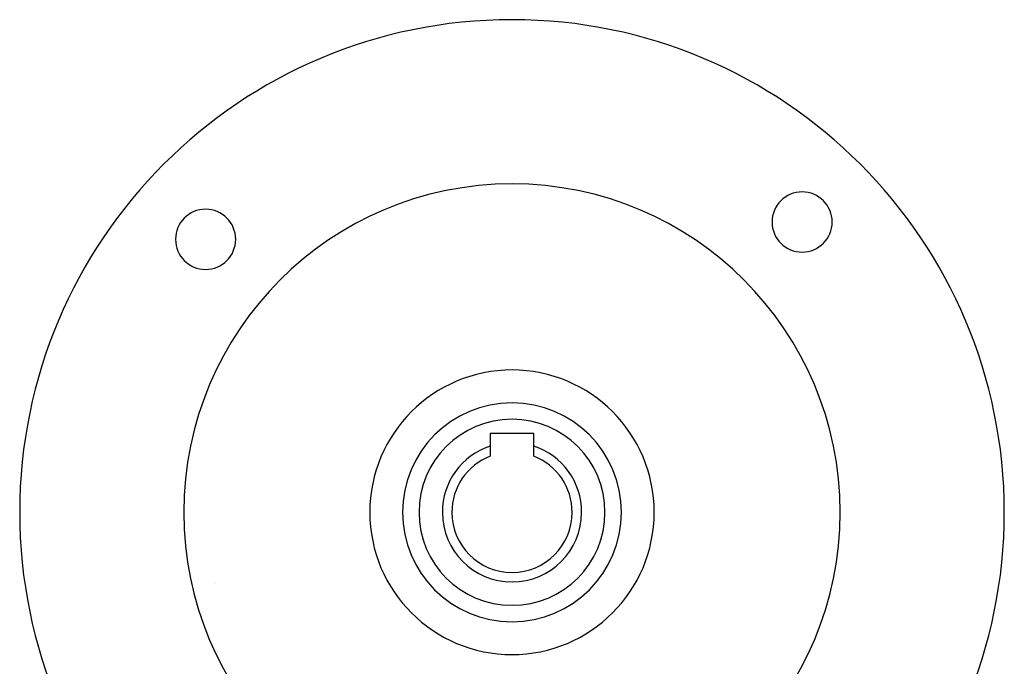
# Model space of a CAD drawing. Units: millimetres. Extents: x -197 to 337, y -205 to 205.
# Drawn here: x 247 to 337, y -6 to 54 of the extents above; entities that cross this region are included whole.
import ezdxf

# ---------------------------------------------------------------- set-up
doc = ezdxf.new("R2010")
doc.units = ezdxf.units.MM
doc.linetypes.add('DASHED', pattern=[9.652, 8.128, -1.524])
doc.layers.add('nevidi', color=4, linetype='DASHED')

msp = doc.modelspace()

# ---------------------------------------------------------------- linework, layer by layer
at = {"color": 2}
for p, q in [((294, 15.749), (290, 15.749)), ((290, 15.749), (290, 14.593)), ((294, 14.593), (294, 15.749)), ((290, 14.593), (290, 13.673)), ((294, 13.673), (294, 14.593))]:
    msp.add_line(p, q, dxfattribs=at)
for centre, radius, start, end in [((292, 8.549), 45, 0, 180), ((292, 8.549), 30, 0, 180), ((318.517, 35.066), 2.75, 0, 180), ((263.993, 33.486), 2.75, 0, 180), ((318.517, 35.066), 2.75, 180, 0), ((263.993, 33.486), 2.75, 180, 0), ((292, 8.549), 13, 0, 180), ((292, 8.549), 10, 0, 180), ((292, 8.549), 6.366, 108.31058, 180), ((292, 8.549), 6.366, 0, 71.68942), ((292, 8.549), 5.5, 111.32369, 180), ((292, 8.549), 5.5, 0, 68.67631), ((292, 8.549), 45, 180, 0), ((292, 8.549), 30, 180, 0), ((292, 8.549), 13, 180, 0), ((292, 8.549), 10, 180, 360), ((292, 8.549), 6.366, 180, 0), ((292, 8.549), 5.5, 180, 0), ((325, 6.549), 3.65, 145.39893, 145.43884)]:
    msp.add_arc(centre, radius, start, end, dxfattribs=at)
at = {"layer": 'nevidi', "color": 7, "linetype": 'Continuous'}
msp.add_line((264.9, 2.059), (264.898, 2.061), dxfattribs=at)
for start, end in [(0, 180), (180, 0)]:
    msp.add_arc((292, 8.549), 8.5, start, end, dxfattribs=at)

doc.saveas('drawing.dxf')
